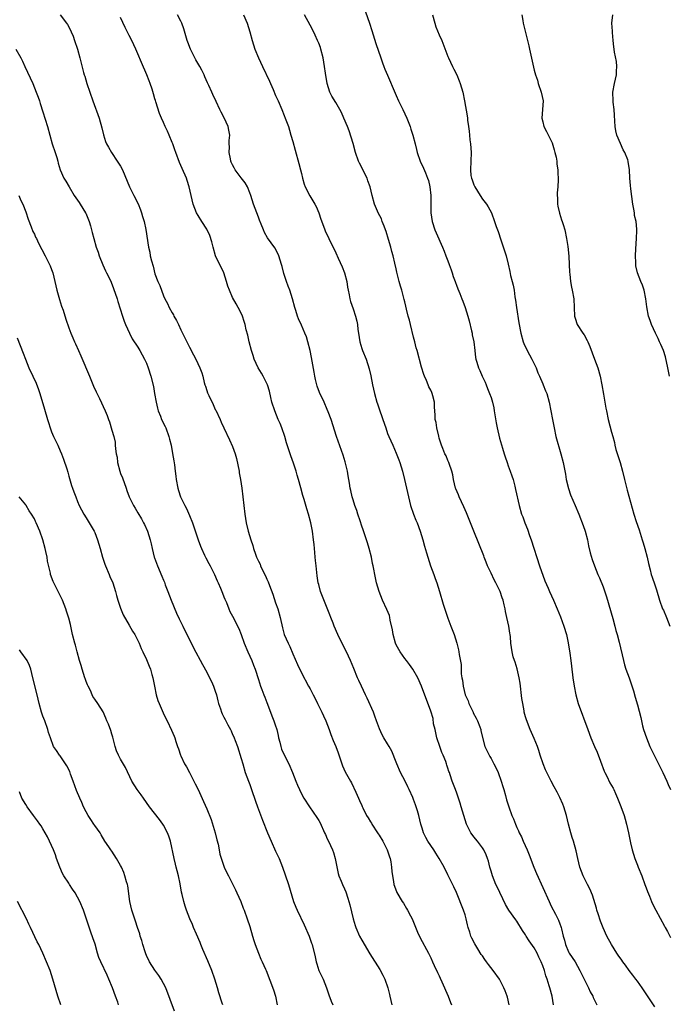
# Model space of a CAD drawing. Units: inches. Extents: x 2502000 to 2505000, y 1476000 to 1479000.
# Drawn here: x 2504698 to 2504848, y 1478589 to 1478818 of the extents above; entities that cross this region are included whole.
import ezdxf

# ---------------------------------------------------------------- set-up
doc = ezdxf.new("R2010")
doc.units = ezdxf.units.IN
doc.header["$MEASUREMENT"] = 0
doc.layers.add('LD25021476_10ft', color=60, linetype='Continuous')

msp = doc.modelspace()

# ---------------------------------------------------------------- linework, layer by layer
at = {"layer": 'LD25021476_10ft'}
for points, elevation in [([(2504707, 1478818.95), (2504708.47, 1478817), (2504708.68, 1478816.68), (2504709.38, 1478815.38), (2504709.55, 1478815), (2504709.97, 1478813.97), (2504710.33, 1478813), (2504710.98, 1478811), (2504711.54, 1478809), (2504712.42, 1478805.58), (2504712.58, 1478805), (2504712.69, 1478804.69), (2504713.19, 1478803), (2504714.57, 1478799), (2504716.02, 1478795), (2504716.69, 1478792.69), (2504717.06, 1478791.06), (2504717.54, 1478789.54), (2504717.77, 1478789), (2504718.2, 1478788.2), (2504718.88, 1478787), (2504720.24, 1478785), (2504721, 1478783.79), (2504721.42, 1478783), (2504723.11, 1478779), (2504724.09, 1478777), (2504725.08, 1478775.08), (2504725.65, 1478773.65), (2504725.89, 1478773), (2504726.13, 1478772.13), (2504726.49, 1478771), (2504726.89, 1478769.11), (2504727.5, 1478765), (2504727.8, 1478763.8), (2504727.91, 1478763), (2504728.16, 1478761.84), (2504728.56, 1478760.56), (2504729, 1478758.83), (2504729.69, 1478757), (2504730.09, 1478756.09), (2504731, 1478753.71), (2504731.32, 1478753), (2504731.9, 1478751.9), (2504732.31, 1478751), (2504733, 1478749.72), (2504733.28, 1478749.28), (2504733.41, 1478749), (2504734, 1478748), (2504734.43, 1478747), (2504735, 1478745.79), (2504735.39, 1478745), (2504735.96, 1478743.96), (2504736.41, 1478743), (2504737, 1478741.78), (2504737.97, 1478739.97), (2504738.47, 1478739), (2504739.42, 1478737), (2504739.85, 1478735.85), (2504740.09, 1478735), (2504740.41, 1478733.59), (2504740.59, 1478733), (2504740.71, 1478732.71), (2504741, 1478731.68), (2504741.2, 1478731.2), (2504741.26, 1478731), (2504741.48, 1478730.52), (2504742.47, 1478728.47), (2504743, 1478727.29), (2504743.11, 1478727.11), (2504744.13, 1478725), (2504744.38, 1478724.38), (2504745, 1478723.02), (2504746.28, 1478720.28), (2504747, 1478718.68), (2504747.58, 1478717), (2504747.9, 1478715.9), (2504748.51, 1478713), (2504748.57, 1478712.57), (2504748.86, 1478711), (2504749.13, 1478709), (2504749.82, 1478703), (2504749.98, 1478701.98), (2504750.16, 1478701), (2504750.65, 1478699), (2504751.24, 1478697), (2504751.69, 1478695.69), (2504751.86, 1478695), (2504752.32, 1478693.68), (2504752.58, 1478693), (2504752.72, 1478692.72), (2504753, 1478692.07), (2504753.38, 1478691.38), (2504753.53, 1478691), (2504753.99, 1478690.01), (2504754.67, 1478688.67), (2504755, 1478687.88), (2504755.28, 1478687.28), (2504755.58, 1478686.42), (2504756.37, 1478684.37), (2504757, 1478682.4), (2504757.48, 1478681), (2504758.05, 1478679), (2504758.58, 1478676.58), (2504759.01, 1478675), (2504759.9, 1478673), (2504760.28, 1478672.28), (2504761, 1478670.53), (2504762.09, 1478668.09), (2504763, 1478666.15), (2504764.66, 1478663), (2504765, 1478662.43), (2504765.49, 1478661.49), (2504765.72, 1478661), (2504766.16, 1478660.16), (2504766.73, 1478659), (2504767.74, 1478657), (2504768.11, 1478656.11), (2504768.67, 1478655), (2504769.42, 1478653), (2504769.8, 1478651.8), (2504770.39, 1478650.39), (2504771.01, 1478649), (2504771.54, 1478647.54), (2504772.37, 1478645), (2504772.55, 1478644.55), (2504773.15, 1478643.15), (2504774.35, 1478641), (2504774.6, 1478640.6), (2504775.6, 1478638.4), (2504776.26, 1478637), (2504776.51, 1478636.51), (2504777, 1478635.31), (2504777.11, 1478635.11), (2504777.26, 1478634.74), (2504778.12, 1478633), (2504778.46, 1478632.46), (2504779, 1478631.56), (2504779.22, 1478631.22), (2504779.34, 1478631), (2504780.66, 1478629), (2504780.77, 1478628.77), (2504781, 1478628.42), (2504781.85, 1478627), (2504782.89, 1478625), (2504783.43, 1478623.43), (2504783.61, 1478623), (2504783.74, 1478622.26), (2504783.93, 1478621), (2504784, 1478620), (2504784.1, 1478619), (2504784.36, 1478617.64), (2504784.46, 1478617), (2504784.57, 1478616.57), (2504785.14, 1478615.14), (2504786.41, 1478613), (2504786.65, 1478612.65), (2504787.42, 1478611.42), (2504787.65, 1478611), (2504788.28, 1478609.72), (2504788.66, 1478609), (2504789.93, 1478605.93), (2504790.56, 1478604.56), (2504792.5, 1478601), (2504793, 1478599.97), (2504793.44, 1478599), (2504793.84, 1478598.16), (2504794.56, 1478596.56), (2504795, 1478595.73), (2504795.22, 1478595.22), (2504795.62, 1478594.38), (2504796.23, 1478593), (2504796.45, 1478592.45), (2504797.07, 1478591), (2504797.59, 1478589.59), (2504797.84, 1478589)], 9160), ([(2504821.47, 1478589), (2504821.19, 1478591), (2504820.67, 1478593), (2504820.53, 1478593.47), (2504820.04, 1478595), (2504819.76, 1478595.76), (2504819.39, 1478597), (2504819, 1478598.08), (2504818.64, 1478599), (2504818.11, 1478600.11), (2504817.72, 1478601), (2504817, 1478602.27), (2504815.89, 1478603.89), (2504815.17, 1478605), (2504815, 1478605.3), (2504814.31, 1478606.31), (2504813, 1478608.44), (2504812.75, 1478608.75), (2504811.15, 1478611), (2504810.34, 1478612.34), (2504808.41, 1478616.41), (2504808.15, 1478617), (2504807.34, 1478619), (2504807, 1478620.1), (2504806.74, 1478621), (2504806.39, 1478622.39), (2504806.21, 1478623), (2504805.88, 1478623.88), (2504805.32, 1478625), (2504805, 1478625.46), (2504803.85, 1478627), (2504803, 1478628.04), (2504802.6, 1478628.6), (2504802.34, 1478629), (2504801.34, 1478631), (2504800.66, 1478633), (2504800.08, 1478635), (2504799.87, 1478635.87), (2504799, 1478638.4), (2504798.84, 1478638.84), (2504798.76, 1478639), (2504798.01, 1478641), (2504797.55, 1478642.45), (2504797.34, 1478643), (2504797.23, 1478643.23), (2504797, 1478643.96), (2504796.72, 1478644.72), (2504796.66, 1478645), (2504796.48, 1478645.52), (2504795.87, 1478647), (2504795.6, 1478647.6), (2504795.1, 1478649), (2504794.44, 1478651), (2504794.22, 1478652.22), (2504794, 1478653), (2504793.68, 1478654.32), (2504793.54, 1478655.54), (2504793, 1478657.22), (2504790.89, 1478663), (2504789.99, 1478665), (2504788.84, 1478667), (2504788.08, 1478668.08), (2504787.37, 1478669), (2504787, 1478669.43), (2504785.92, 1478671), (2504785, 1478672.61), (2504784.82, 1478673), (2504784.26, 1478675), (2504784.13, 1478676.13), (2504783.61, 1478678.39), (2504783.53, 1478679), (2504783.42, 1478679.42), (2504782.84, 1478680.84), (2504781.81, 1478683), (2504781.02, 1478685), (2504780.45, 1478687), (2504780.19, 1478688.19), (2504780, 1478689), (2504779.79, 1478690.21), (2504779.62, 1478691), (2504779.49, 1478691.49), (2504779.22, 1478693), (2504778.71, 1478695), (2504778.31, 1478696.31), (2504778.12, 1478697), (2504777.33, 1478699.33), (2504777, 1478700.18), (2504776.59, 1478701.41), (2504776.07, 1478703), (2504775.84, 1478703.84), (2504775.41, 1478705), (2504775, 1478706.31), (2504774.8, 1478707), (2504774.48, 1478708.48), (2504774.34, 1478709), (2504774.16, 1478710.16), (2504774, 1478711), (2504773.87, 1478711.87), (2504773.65, 1478713), (2504773.13, 1478715.13), (2504772.65, 1478716.65), (2504772.26, 1478717.74), (2504771.15, 1478721), (2504769.86, 1478725), (2504769.22, 1478726.78), (2504769, 1478727.32), (2504768.25, 1478729), (2504767.22, 1478731.22), (2504766.68, 1478732.68), (2504766.26, 1478734.26), (2504766.13, 1478735), (2504765.94, 1478735.94), (2504765.49, 1478738.51), (2504765.36, 1478739.36), (2504765.02, 1478741.02), (2504764.51, 1478743), (2504764.14, 1478744.14), (2504763.81, 1478745), (2504763, 1478746.91), (2504762.34, 1478748.34), (2504762.11, 1478749), (2504761.73, 1478750.27), (2504761.47, 1478751), (2504760.95, 1478753), (2504760.33, 1478755), (2504759.94, 1478755.94), (2504759.55, 1478757), (2504758.92, 1478758.92), (2504758.51, 1478760.51), (2504758.37, 1478761), (2504758.02, 1478761.98), (2504757.73, 1478763), (2504757.54, 1478763.54), (2504756.81, 1478764.81), (2504755.13, 1478767.13), (2504754.42, 1478768.42), (2504754.16, 1478769), (2504753.67, 1478770.33), (2504753.27, 1478771.27), (2504753, 1478771.99), (2504752.64, 1478773), (2504751.88, 1478775), (2504751.22, 1478777), (2504751, 1478777.6), (2504750.45, 1478779), (2504749.91, 1478779.91), (2504749, 1478781.09), (2504747.61, 1478783), (2504747.39, 1478783.39), (2504747, 1478784.13), (2504746.72, 1478784.72), (2504746.62, 1478785), (2504746.5, 1478785.5), (2504746.2, 1478787), (2504746.27, 1478788.27), (2504746.22, 1478789), (2504746.21, 1478789.79), (2504746.34, 1478791), (2504746.17, 1478792.17), (2504745.98, 1478793), (2504745.07, 1478795.07), (2504744.38, 1478796.38), (2504744.06, 1478797), (2504743.2, 1478798.8), (2504742.45, 1478800.45), (2504742.16, 1478801), (2504741.46, 1478802.54), (2504741.16, 1478803.16), (2504740.56, 1478804.56), (2504740.39, 1478805), (2504739.86, 1478806.14), (2504739.43, 1478807), (2504738.5, 1478808.5), (2504738.27, 1478809), (2504737.25, 1478811), (2504736.62, 1478812.62), (2504736.48, 1478813), (2504735.69, 1478815.69), (2504735.2, 1478817), (2504735, 1478817.47), (2504734.21, 1478819)], 9180), ([(2504749.57, 1478819), (2504750.4, 1478817), (2504751.02, 1478815), (2504751.52, 1478813), (2504752.14, 1478811), (2504753.02, 1478809), (2504753.99, 1478807), (2504755.57, 1478803.57), (2504755.8, 1478803), (2504756.41, 1478801.59), (2504757, 1478800.25), (2504757.57, 1478799), (2504758.44, 1478797), (2504759, 1478795.59), (2504759.25, 1478795), (2504759.96, 1478793), (2504760.2, 1478792.2), (2504760.57, 1478791), (2504761, 1478789.53), (2504761.55, 1478787.55), (2504762.4, 1478784.4), (2504762.75, 1478783), (2504763, 1478782.09), (2504763.25, 1478781), (2504763.66, 1478779.66), (2504763.88, 1478779), (2504764.92, 1478776.92), (2504766.12, 1478775), (2504766.41, 1478774.41), (2504767.02, 1478773), (2504767.48, 1478771.48), (2504768.11, 1478769.89), (2504768.41, 1478769), (2504768.58, 1478768.58), (2504769.24, 1478767.24), (2504769.38, 1478767), (2504771, 1478763.69), (2504771.55, 1478762.45), (2504772.47, 1478760.47), (2504773.02, 1478759.02), (2504773.51, 1478757), (2504773.69, 1478755.69), (2504773.81, 1478755), (2504774.05, 1478753.95), (2504774.22, 1478753), (2504774.39, 1478752.39), (2504775, 1478750.65), (2504775.55, 1478749), (2504775.83, 1478747.83), (2504775.97, 1478747), (2504776.09, 1478745.91), (2504776.22, 1478745), (2504776.55, 1478743), (2504777, 1478741.49), (2504777.17, 1478741), (2504777.99, 1478739), (2504778.72, 1478736.72), (2504779.08, 1478735.08), (2504779.49, 1478733), (2504779.93, 1478731), (2504780.49, 1478729), (2504780.64, 1478728.64), (2504781.19, 1478727), (2504781.69, 1478725.69), (2504781.9, 1478725), (2504782.56, 1478723), (2504783, 1478721.7), (2504783.28, 1478721), (2504784.19, 1478719), (2504785, 1478717.14), (2504785.63, 1478715.63), (2504785.83, 1478715), (2504786.47, 1478713), (2504786.95, 1478711), (2504787.4, 1478709), (2504787.84, 1478707), (2504788.32, 1478705), (2504788.99, 1478703), (2504789.57, 1478701.57), (2504789.83, 1478701), (2504790.58, 1478699), (2504791.17, 1478697), (2504791.57, 1478695.57), (2504791.99, 1478694.01), (2504792.3, 1478693), (2504792.95, 1478691), (2504793.74, 1478689), (2504794.07, 1478688.07), (2504794.42, 1478687), (2504795.01, 1478685), (2504795.91, 1478682.09), (2504797, 1478678.83), (2504797.71, 1478677), (2504798.45, 1478675), (2504799.07, 1478673), (2504799.47, 1478671.47), (2504799.56, 1478671), (2504799.63, 1478670.37), (2504800.06, 1478668.06), (2504800.11, 1478665.89), (2504800.26, 1478665), (2504800.41, 1478664.41), (2504800.56, 1478663), (2504801.03, 1478661), (2504801.66, 1478659.66), (2504801.88, 1478659), (2504802.84, 1478657), (2504802.88, 1478656.88), (2504803.59, 1478655.59), (2504803.88, 1478655), (2504804.4, 1478653.6), (2504804.6, 1478653), (2504804.65, 1478652.65), (2504805.6, 1478649), (2504806.54, 1478647), (2504806.72, 1478646.72), (2504807, 1478646.24), (2504807.68, 1478645), (2504808.13, 1478644.13), (2504808.65, 1478643), (2504809.37, 1478641), (2504809.71, 1478639.71), (2504809.95, 1478639), (2504810.34, 1478637.66), (2504810.62, 1478636.62), (2504811.11, 1478635), (2504811.83, 1478633), (2504812.2, 1478632.2), (2504812.65, 1478631), (2504813, 1478630.24), (2504813.4, 1478629.4), (2504813.55, 1478629), (2504814.05, 1478628.05), (2504814.47, 1478627), (2504815.37, 1478625), (2504815.84, 1478623.84), (2504816.97, 1478620.97), (2504817.56, 1478619.56), (2504819, 1478616.31), (2504820.51, 1478613), (2504821, 1478611.96), (2504821.95, 1478610.05), (2504822.68, 1478608.68), (2504823, 1478607.81), (2504823.24, 1478607.24), (2504823.3, 1478607), (2504823.36, 1478606.64), (2504823.78, 1478605), (2504824.05, 1478604.05), (2504824.26, 1478603), (2504825, 1478601.31), (2504825.16, 1478601), (2504826.51, 1478599), (2504827.63, 1478597), (2504828.05, 1478596.05), (2504829.61, 1478593), (2504830.05, 1478592.05), (2504830.61, 1478591), (2504830.71, 1478590.71), (2504831.55, 1478589)], 9190), ([(2504845, 1478588.57), (2504843, 1478591.57), (2504842.08, 1478593), (2504841, 1478594.49), (2504840.65, 1478595), (2504839.93, 1478595.93), (2504839.09, 1478597), (2504838.2, 1478598.2), (2504837.59, 1478599), (2504837.36, 1478599.36), (2504836.55, 1478600.55), (2504836.23, 1478601), (2504834.94, 1478603), (2504833.86, 1478605), (2504833, 1478606.88), (2504832.43, 1478608.43), (2504831.88, 1478610.12), (2504831.6, 1478611), (2504831.48, 1478611.48), (2504830.53, 1478614.53), (2504829.94, 1478615.94), (2504829.41, 1478617), (2504829, 1478617.78), (2504828.41, 1478619), (2504827.65, 1478621), (2504827.15, 1478623), (2504826.76, 1478624.76), (2504826.14, 1478627), (2504825.86, 1478627.86), (2504825.54, 1478629), (2504825.02, 1478631), (2504824.54, 1478633), (2504823.91, 1478635), (2504823.65, 1478635.65), (2504823, 1478637.17), (2504822.39, 1478638.39), (2504821.69, 1478639.69), (2504820.94, 1478641), (2504819.93, 1478643), (2504819.64, 1478643.64), (2504819.11, 1478645), (2504818.44, 1478647), (2504818.12, 1478648.12), (2504817.77, 1478649), (2504817, 1478650.88), (2504816.06, 1478653), (2504815.2, 1478655.2), (2504815, 1478655.92), (2504814.73, 1478657), (2504814.68, 1478657.32), (2504814.35, 1478659), (2504814.14, 1478660.14), (2504813.74, 1478663.74), (2504813.53, 1478665), (2504813.05, 1478667.05), (2504812.63, 1478668.63), (2504812.45, 1478669), (2504812.16, 1478669.84), (2504811.89, 1478671), (2504811.6, 1478673), (2504811.51, 1478674.49), (2504811.42, 1478675), (2504811.34, 1478675.34), (2504811.11, 1478677), (2504810.7, 1478679), (2504810.4, 1478680.4), (2504810.28, 1478681), (2504810.07, 1478681.93), (2504809.79, 1478683), (2504809.57, 1478683.57), (2504809.13, 1478685), (2504808.14, 1478687), (2504807.71, 1478687.71), (2504807, 1478689.3), (2504806.18, 1478691), (2504805.85, 1478691.85), (2504805.38, 1478693), (2504805.3, 1478693.3), (2504804.19, 1478696.19), (2504803.03, 1478699), (2504801.33, 1478703.33), (2504800.72, 1478704.72), (2504799.63, 1478707), (2504799.46, 1478707.46), (2504798.85, 1478708.85), (2504798.79, 1478709), (2504798.3, 1478711), (2504798.12, 1478712.12), (2504797.9, 1478713), (2504797.28, 1478714.72), (2504797.21, 1478715), (2504797.15, 1478715.15), (2504797, 1478715.43), (2504796.56, 1478716.56), (2504796.3, 1478717), (2504795.78, 1478718.22), (2504795.47, 1478719), (2504795, 1478720.62), (2504794.87, 1478721.13), (2504794.46, 1478723), (2504794.24, 1478724.24), (2504794.07, 1478725), (2504794.02, 1478725.98), (2504793.9, 1478727.9), (2504793.88, 1478729), (2504793.53, 1478730.47), (2504793.37, 1478731), (2504793.23, 1478731.23), (2504793, 1478731.75), (2504792.55, 1478732.55), (2504792.4, 1478733), (2504791.99, 1478734.01), (2504791.53, 1478735), (2504791.42, 1478735.42), (2504790.87, 1478737.13), (2504789.85, 1478741), (2504789.65, 1478741.65), (2504789.3, 1478743), (2504789, 1478744.11), (2504788.28, 1478747), (2504788.06, 1478748.06), (2504787.78, 1478749), (2504787.39, 1478750.61), (2504787.26, 1478751.26), (2504787, 1478752.28), (2504786.87, 1478752.87), (2504786.28, 1478755), (2504785.98, 1478755.98), (2504785.69, 1478757), (2504785.17, 1478759.17), (2504785, 1478759.98), (2504784.71, 1478761.29), (2504784.28, 1478763), (2504783.98, 1478763.98), (2504783.74, 1478765), (2504783.22, 1478766.78), (2504782.64, 1478768.64), (2504782.51, 1478769), (2504782.16, 1478769.84), (2504781.75, 1478771), (2504781.57, 1478771.57), (2504780.8, 1478773), (2504780.63, 1478773.37), (2504779.94, 1478775), (2504779.39, 1478777), (2504778.95, 1478779), (2504778.41, 1478780.41), (2504778.23, 1478781), (2504776.48, 1478784.48), (2504776.25, 1478785), (2504775.54, 1478787), (2504775, 1478789.04), (2504774.55, 1478790.55), (2504774.04, 1478792.04), (2504773.68, 1478793), (2504772.87, 1478795), (2504772.3, 1478796.3), (2504771.94, 1478797), (2504771, 1478798.57), (2504770.06, 1478800.06), (2504769.6, 1478801), (2504768.98, 1478803), (2504768.56, 1478805.44), (2504768.35, 1478807), (2504768.02, 1478809), (2504767.51, 1478811), (2504767.39, 1478811.39), (2504767, 1478812.42), (2504766.76, 1478813), (2504766.21, 1478814.21), (2504765.56, 1478815.56), (2504765, 1478816.56), (2504763.74, 1478819)], 9200), ([(2504777.41, 1478821), (2504778.81, 1478817), (2504779.34, 1478815.34), (2504780.28, 1478812.28), (2504781.42, 1478809), (2504781.81, 1478807.81), (2504782.14, 1478807), (2504782.37, 1478806.37), (2504783, 1478804.94), (2504784.74, 1478800.74), (2504785, 1478800.2), (2504785.54, 1478799), (2504786.56, 1478797), (2504787.49, 1478795), (2504788.22, 1478793), (2504788.39, 1478792.39), (2504788.83, 1478791), (2504789.36, 1478789), (2504789.68, 1478787.68), (2504789.88, 1478787), (2504790.59, 1478785), (2504791.35, 1478783.35), (2504791.76, 1478782.24), (2504792.29, 1478781), (2504792.47, 1478780.47), (2504792.82, 1478779), (2504793.03, 1478777), (2504793.02, 1478775.02), (2504793.05, 1478773), (2504793.35, 1478771), (2504793.99, 1478769), (2504794.3, 1478768.3), (2504795.77, 1478765), (2504796.1, 1478764.1), (2504796.54, 1478763), (2504797, 1478761.8), (2504797.29, 1478761), (2504797.72, 1478759.72), (2504797.99, 1478759), (2504798.22, 1478758.22), (2504798.7, 1478757), (2504798.76, 1478756.76), (2504799, 1478756.16), (2504799.29, 1478755.29), (2504799.73, 1478754.27), (2504800.23, 1478753), (2504800.46, 1478752.46), (2504801.03, 1478751), (2504801.6, 1478749), (2504801.89, 1478747.89), (2504802.47, 1478745.53), (2504802.59, 1478745), (2504802.63, 1478744.63), (2504802.99, 1478743), (2504803.21, 1478741), (2504803.37, 1478739.37), (2504803.46, 1478739), (2504803.68, 1478738.32), (2504804.07, 1478737), (2504804.38, 1478736.38), (2504804.97, 1478735), (2504805.61, 1478733.61), (2504805.84, 1478733), (2504806.21, 1478732.21), (2504806.68, 1478731), (2504807, 1478730.08), (2504807.35, 1478729), (2504807.65, 1478727.65), (2504807.77, 1478727), (2504808.19, 1478724.19), (2504808.42, 1478723), (2504809, 1478720.61), (2504809.65, 1478718.35), (2504810.05, 1478717), (2504810.3, 1478716.3), (2504810.72, 1478715), (2504811, 1478714.19), (2504811.46, 1478713), (2504811.86, 1478711.86), (2504812.11, 1478711), (2504812.5, 1478709.5), (2504812.72, 1478708.72), (2504813.56, 1478705), (2504814.11, 1478703), (2504814.37, 1478702.37), (2504814.83, 1478701), (2504815.48, 1478699.48), (2504815.95, 1478698.05), (2504816.34, 1478697), (2504818.27, 1478691), (2504819.47, 1478687.47), (2504820.24, 1478685.76), (2504820.56, 1478685), (2504821.5, 1478683), (2504822.36, 1478681), (2504823.12, 1478679.12), (2504823.91, 1478677), (2504824.5, 1478675), (2504824.93, 1478673.07), (2504825.32, 1478670.68), (2504825.53, 1478669), (2504825.67, 1478667.67), (2504826, 1478665), (2504826.29, 1478663), (2504826.67, 1478661), (2504827.25, 1478659), (2504829.45, 1478653), (2504830.2, 1478651), (2504831.04, 1478649), (2504831.67, 1478647.67), (2504832.4, 1478645.6), (2504833.29, 1478643.29), (2504833.42, 1478643), (2504833.85, 1478642.15), (2504834.6, 1478640.6), (2504835.32, 1478639.32), (2504835.48, 1478639), (2504835.86, 1478638.14), (2504836.39, 1478637), (2504837.12, 1478635.12), (2504837.87, 1478633), (2504838.12, 1478632.12), (2504838.48, 1478631), (2504838.95, 1478629), (2504839.38, 1478626.62), (2504839.73, 1478625), (2504840.05, 1478624.05), (2504840.36, 1478623), (2504841, 1478621.47), (2504841.18, 1478621), (2504842, 1478619), (2504842.73, 1478617), (2504843, 1478616.18), (2504843.31, 1478615.31), (2504843.77, 1478614.23), (2504844.26, 1478613), (2504844.48, 1478612.48), (2504845.23, 1478611), (2504847.28, 1478607.28), (2504847.45, 1478607), (2504847.95, 1478606.05), (2504848.64, 1478604.64)], 9210), ([(2504793.41, 1478819), (2504793.93, 1478817), (2504794.21, 1478816.21), (2504795, 1478814.29), (2504795.6, 1478813), (2504797, 1478809.29), (2504797.12, 1478809), (2504798.05, 1478807), (2504798.38, 1478806.38), (2504799.03, 1478805), (2504799.61, 1478803.61), (2504799.83, 1478803), (2504800.42, 1478801), (2504800.85, 1478799), (2504801.49, 1478795.49), (2504801.53, 1478795), (2504801.53, 1478794.47), (2504801.76, 1478793), (2504801.95, 1478791.95), (2504801.99, 1478791), (2504802.1, 1478789.9), (2504802.22, 1478789), (2504802.39, 1478787), (2504802.35, 1478785), (2504802.21, 1478783), (2504802.34, 1478781.66), (2504802.45, 1478781), (2504802.62, 1478780.62), (2504803, 1478779.49), (2504803.23, 1478779), (2504804.49, 1478777), (2504805, 1478776.15), (2504805.94, 1478775), (2504806.34, 1478774.34), (2504807.09, 1478773), (2504807.83, 1478771), (2504808.22, 1478769.78), (2504808.51, 1478769), (2504808.66, 1478768.66), (2504809.27, 1478766.73), (2504810.16, 1478764.16), (2504810.5, 1478763), (2504811, 1478761.06), (2504811.37, 1478759.37), (2504811.55, 1478758.45), (2504811.9, 1478757), (2504812.14, 1478756.14), (2504812.34, 1478755), (2504812.54, 1478753.46), (2504812.69, 1478752.69), (2504812.88, 1478751), (2504813.45, 1478747.45), (2504813.9, 1478745), (2504814.45, 1478743), (2504814.61, 1478742.61), (2504815.38, 1478741), (2504815.97, 1478739.97), (2504816.48, 1478739), (2504817.45, 1478737), (2504817.84, 1478735.84), (2504818.26, 1478735), (2504819, 1478733.26), (2504819.13, 1478733), (2504819.65, 1478731.65), (2504819.92, 1478731), (2504820.47, 1478729), (2504820.91, 1478727), (2504821.28, 1478725), (2504821.63, 1478723), (2504822.07, 1478721), (2504823.24, 1478717), (2504823.71, 1478715), (2504824.26, 1478712.26), (2504824.47, 1478711), (2504824.95, 1478708.95), (2504825.47, 1478707.47), (2504826.56, 1478705), (2504827.37, 1478703), (2504828.36, 1478700.36), (2504828.84, 1478699), (2504829.38, 1478697), (2504829.65, 1478695.65), (2504830.01, 1478694.01), (2504830.46, 1478692.46), (2504830.99, 1478691), (2504831.79, 1478689), (2504832.18, 1478688.18), (2504833, 1478686.12), (2504833.8, 1478683.8), (2504835.25, 1478678.75), (2504835.73, 1478677), (2504835.97, 1478675.97), (2504836.27, 1478675), (2504836.74, 1478673.26), (2504837.73, 1478669), (2504838.02, 1478668.01), (2504838.33, 1478667), (2504839.06, 1478665), (2504840.07, 1478661.93), (2504840.47, 1478660.47), (2504841, 1478658.69), (2504841.74, 1478655.74), (2504841.9, 1478655), (2504842.2, 1478653.8), (2504842.41, 1478653), (2504843.06, 1478651), (2504843.89, 1478649), (2504844.86, 1478647), (2504845.89, 1478645), (2504846.25, 1478644.25), (2504846.89, 1478643), (2504847.82, 1478641), (2504848.16, 1478640.16), (2504848.68, 1478639)], 9220), ([(2504814.18, 1478819), (2504814.39, 1478817.61), (2504814.47, 1478817), (2504815.48, 1478813), (2504815.77, 1478811.77), (2504815.91, 1478811), (2504817, 1478806.08), (2504817.29, 1478805), (2504817.76, 1478803.76), (2504817.96, 1478803), (2504818.68, 1478801), (2504819.12, 1478799), (2504818.97, 1478796.97), (2504818.8, 1478795), (2504819, 1478794.11), (2504819.28, 1478793), (2504819.9, 1478791.9), (2504821, 1478789.71), (2504821.2, 1478789.2), (2504821.64, 1478787.64), (2504821.85, 1478787), (2504822.13, 1478785.87), (2504822.28, 1478785), (2504822.3, 1478784.3), (2504822.53, 1478783), (2504822.53, 1478782.53), (2504822.62, 1478780.62), (2504822.54, 1478779), (2504822.39, 1478777.61), (2504822.39, 1478777), (2504822.42, 1478776.42), (2504822.44, 1478775), (2504822.53, 1478774.53), (2504822.89, 1478772.89), (2504823.38, 1478771.38), (2504823.52, 1478771), (2504823.75, 1478770.25), (2504824.1, 1478769), (2504824.53, 1478767), (2504824.83, 1478765.17), (2504825.09, 1478762.91), (2504825.17, 1478761), (2504825.22, 1478759.22), (2504825.29, 1478758.71), (2504825.47, 1478757), (2504825.71, 1478755.71), (2504825.86, 1478755), (2504826.2, 1478753), (2504826.29, 1478751), (2504826.35, 1478749), (2504826.51, 1478748.51), (2504826.96, 1478747), (2504828.33, 1478745), (2504828.63, 1478744.63), (2504829.35, 1478743.35), (2504829.48, 1478743), (2504829.95, 1478741.95), (2504830.49, 1478740.49), (2504831.06, 1478739), (2504831.76, 1478737), (2504832.33, 1478735), (2504832.76, 1478733), (2504833.11, 1478730.89), (2504833.41, 1478729), (2504833.64, 1478727.64), (2504833.77, 1478727), (2504834.22, 1478725), (2504835, 1478722.03), (2504835.24, 1478721), (2504835.63, 1478719.63), (2504835.74, 1478719), (2504836.01, 1478717.99), (2504836.97, 1478715), (2504837.53, 1478713), (2504837.99, 1478711), (2504838.59, 1478708.59), (2504840.19, 1478703), (2504840.71, 1478701.29), (2504841.36, 1478699.36), (2504842.1, 1478697), (2504842.3, 1478696.3), (2504842.7, 1478695), (2504843.24, 1478693), (2504843.55, 1478691.55), (2504843.96, 1478690.04), (2504844.2, 1478689), (2504844.39, 1478688.39), (2504845, 1478686.55), (2504845.41, 1478685.41), (2504846.1, 1478683), (2504846.84, 1478681), (2504847, 1478680.66), (2504847.72, 1478679), (2504848.51, 1478677)], 9230), ([(2504848.41, 1478735), (2504848.18, 1478736.18), (2504848.06, 1478737), (2504847.5, 1478739.5), (2504847, 1478740.97), (2504846.39, 1478742.39), (2504846.1, 1478743), (2504845.78, 1478743.78), (2504845.16, 1478745), (2504844.24, 1478747), (2504843.93, 1478747.93), (2504843.54, 1478749), (2504843.15, 1478751.15), (2504842.97, 1478753), (2504842.55, 1478755), (2504842.14, 1478756.14), (2504841.79, 1478757), (2504841, 1478759), (2504840.63, 1478760.63), (2504840.58, 1478761), (2504840.59, 1478761.41), (2504840.52, 1478763), (2504840.59, 1478764.59), (2504840.78, 1478767), (2504840.86, 1478768.86), (2504840.85, 1478769.15), (2504840.67, 1478771), (2504840.34, 1478772.34), (2504840.27, 1478773), (2504840.15, 1478773.85), (2504839.92, 1478775), (2504839.45, 1478778.55), (2504839.36, 1478779.36), (2504839.22, 1478781), (2504839.13, 1478783), (2504838.87, 1478784.87), (2504838.84, 1478785), (2504838.75, 1478785.25), (2504838.04, 1478787), (2504837.64, 1478787.64), (2504837.04, 1478789.04), (2504836.22, 1478791), (2504836.01, 1478792.01), (2504835.83, 1478793), (2504835.76, 1478794.24), (2504835.69, 1478795.69), (2504835.58, 1478797), (2504835.36, 1478798.64), (2504835.33, 1478799), (2504835.28, 1478801), (2504835.64, 1478803), (2504836.1, 1478805), (2504836.12, 1478805.88), (2504836.21, 1478807), (2504836.09, 1478808.09), (2504835.67, 1478810.33), (2504835.57, 1478811), (2504835.54, 1478811.54), (2504835.36, 1478813), (2504835.17, 1478814.83), (2504835.17, 1478815.17), (2504835.03, 1478817), (2504835.28, 1478819)], 9240), ([(2504811.19, 1478589), (2504810.82, 1478590.82), (2504810.76, 1478591), (2504810.28, 1478592.28), (2504809.98, 1478593), (2504808.94, 1478595), (2504807.52, 1478597), (2504806.39, 1478598.39), (2504805.96, 1478599), (2504805.54, 1478599.54), (2504805, 1478600.38), (2504804.74, 1478600.74), (2504803.96, 1478602.04), (2504803.22, 1478603.22), (2504802.52, 1478604.52), (2504802.35, 1478605), (2504802.09, 1478605.91), (2504801.71, 1478607), (2504801.57, 1478607.57), (2504801.26, 1478609), (2504801, 1478609.91), (2504800.65, 1478611), (2504799, 1478615.1), (2504798.4, 1478616.4), (2504797, 1478619.24), (2504796.09, 1478621), (2504795, 1478623), (2504794.22, 1478624.22), (2504793.7, 1478625), (2504793, 1478625.99), (2504792.36, 1478627), (2504791.89, 1478627.89), (2504791.34, 1478629), (2504791, 1478630.04), (2504790.72, 1478631), (2504790.26, 1478633), (2504789.94, 1478634.06), (2504789.64, 1478635), (2504789.44, 1478635.44), (2504789, 1478636.73), (2504788.82, 1478637.18), (2504788.01, 1478639), (2504787.67, 1478639.67), (2504787.09, 1478641), (2504786.02, 1478643), (2504785.14, 1478645), (2504785, 1478645.4), (2504783.95, 1478647.95), (2504783.37, 1478649), (2504783, 1478649.63), (2504782.14, 1478651), (2504781.72, 1478651.72), (2504781.09, 1478653.09), (2504780.42, 1478655), (2504780.03, 1478656.03), (2504779.69, 1478657), (2504778.25, 1478660.25), (2504777.86, 1478661), (2504776.91, 1478663), (2504776.34, 1478664.34), (2504776.04, 1478665), (2504775.15, 1478667.15), (2504774.36, 1478669), (2504773.42, 1478671), (2504772.61, 1478672.61), (2504771.46, 1478675), (2504770.6, 1478677), (2504770.34, 1478677.66), (2504769.83, 1478679), (2504769.61, 1478679.61), (2504769, 1478681.17), (2504767.86, 1478683.86), (2504767.44, 1478685), (2504767, 1478686.62), (2504766.91, 1478687), (2504766.66, 1478688.66), (2504766.38, 1478691), (2504766.26, 1478692.26), (2504766.16, 1478693), (2504766.09, 1478694.09), (2504765.99, 1478695), (2504765.94, 1478695.94), (2504765.83, 1478697), (2504765.59, 1478699), (2504765.2, 1478701), (2504764.63, 1478703), (2504764.21, 1478704.21), (2504763.61, 1478706.39), (2504763.33, 1478707.33), (2504762.86, 1478709.14), (2504762.35, 1478711), (2504762.02, 1478712.02), (2504761.75, 1478713), (2504761.14, 1478714.86), (2504760.54, 1478716.54), (2504760.1, 1478717.9), (2504759.53, 1478719.53), (2504759.11, 1478721), (2504758.47, 1478723), (2504758.02, 1478724.02), (2504757.63, 1478725), (2504756.78, 1478727), (2504756.16, 1478729), (2504755.88, 1478730.12), (2504755.56, 1478731.56), (2504755.08, 1478733), (2504754.11, 1478735), (2504753.72, 1478735.72), (2504752.92, 1478737), (2504752, 1478739), (2504751.8, 1478739.8), (2504751.38, 1478741), (2504750.88, 1478743), (2504750.53, 1478744.53), (2504750.19, 1478745.81), (2504749.92, 1478747), (2504749.72, 1478747.73), (2504749.31, 1478749), (2504749, 1478749.66), (2504748.33, 1478751), (2504747.81, 1478751.81), (2504747, 1478753.31), (2504746.26, 1478755), (2504745.92, 1478755.92), (2504745.63, 1478757), (2504744.95, 1478759), (2504743.07, 1478763), (2504742.48, 1478765), (2504742.2, 1478766.2), (2504741.71, 1478767.71), (2504741.1, 1478769), (2504741, 1478769.18), (2504739.84, 1478771), (2504739, 1478772.34), (2504738.64, 1478773), (2504737.89, 1478775), (2504736.96, 1478779), (2504736.49, 1478780.49), (2504736.29, 1478781), (2504735.28, 1478783.28), (2504734.68, 1478784.67), (2504733.81, 1478787), (2504733.63, 1478787.63), (2504733.11, 1478789), (2504733, 1478789.32), (2504732.29, 1478791), (2504731.93, 1478791.93), (2504731.4, 1478793), (2504731, 1478793.96), (2504730.52, 1478795), (2504730.07, 1478796.07), (2504729.21, 1478798.79), (2504729.09, 1478799.09), (2504729, 1478799.44), (2504728.62, 1478800.62), (2504728.31, 1478801.69), (2504727.88, 1478803), (2504727.63, 1478803.63), (2504727.13, 1478805), (2504725.87, 1478807.87), (2504725, 1478809.93), (2504724.57, 1478811), (2504723.62, 1478813), (2504723, 1478814.13), (2504722.05, 1478816.05), (2504721, 1478818.31)], 9170), ([(2504696.71, 1478811), (2504697.82, 1478809), (2504698.21, 1478808.21), (2504698.78, 1478807), (2504700.61, 1478803), (2504701.45, 1478801), (2504701.85, 1478799.85), (2504702.17, 1478799), (2504702.37, 1478798.37), (2504703, 1478796.46), (2504704.08, 1478793), (2504705.16, 1478789), (2504705.83, 1478787), (2504706.19, 1478785.81), (2504706.44, 1478785), (2504706.54, 1478784.54), (2504707, 1478782.93), (2504707.86, 1478781), (2504708.31, 1478780.31), (2504709.05, 1478779), (2504710.25, 1478777), (2504711, 1478775.95), (2504711.37, 1478775.37), (2504711.63, 1478775), (2504712.9, 1478773), (2504712.93, 1478772.93), (2504713.73, 1478771), (2504714.06, 1478769.95), (2504714.3, 1478769), (2504714.42, 1478768.42), (2504714.78, 1478767), (2504715.34, 1478765), (2504715.8, 1478763.8), (2504716.07, 1478763), (2504716.9, 1478760.9), (2504717.53, 1478759.53), (2504717.78, 1478759), (2504718.2, 1478758.2), (2504718.84, 1478756.84), (2504719.4, 1478755.4), (2504720.2, 1478753), (2504720.37, 1478752.37), (2504721.44, 1478749), (2504721.84, 1478747.84), (2504722.17, 1478747), (2504723.05, 1478745), (2504723.72, 1478743.72), (2504725, 1478741.74), (2504725.45, 1478741), (2504726.56, 1478739), (2504727, 1478738.07), (2504727.43, 1478737), (2504728.06, 1478735), (2504728.62, 1478732.62), (2504728.92, 1478731), (2504729.27, 1478729), (2504729.57, 1478727.57), (2504729.73, 1478727), (2504730.25, 1478725.75), (2504730.54, 1478725), (2504731.35, 1478723.35), (2504731.5, 1478723), (2504732.23, 1478721), (2504732.4, 1478720.4), (2504732.72, 1478719), (2504733.1, 1478717.1), (2504733.39, 1478715.39), (2504733.53, 1478714.47), (2504733.71, 1478713), (2504733.82, 1478711.82), (2504733.94, 1478711), (2504734.3, 1478709), (2504734.49, 1478708.49), (2504734.94, 1478707), (2504735.89, 1478705), (2504736.29, 1478704.29), (2504737, 1478702.66), (2504737.7, 1478701), (2504738.04, 1478700.04), (2504738.99, 1478696.99), (2504739.53, 1478695.53), (2504739.77, 1478695), (2504740.52, 1478693.48), (2504740.82, 1478692.82), (2504741.5, 1478691.5), (2504741.79, 1478691), (2504742.8, 1478689), (2504743.47, 1478687.47), (2504743.7, 1478687), (2504744.24, 1478685.76), (2504744.54, 1478685), (2504744.66, 1478684.66), (2504745, 1478683.82), (2504745.22, 1478683.22), (2504745.57, 1478682.43), (2504746.14, 1478681), (2504746.41, 1478680.41), (2504747, 1478679.29), (2504748.43, 1478676.43), (2504749, 1478675.05), (2504749.71, 1478673), (2504750.55, 1478671), (2504751, 1478670.04), (2504751.45, 1478669), (2504751.88, 1478667.88), (2504752.26, 1478667), (2504753, 1478664.62), (2504753.48, 1478663), (2504753.77, 1478662.23), (2504754.26, 1478661), (2504754.51, 1478660.51), (2504755, 1478659.24), (2504755.78, 1478657), (2504756.11, 1478656.11), (2504756.59, 1478655), (2504757, 1478653.82), (2504757.22, 1478653.22), (2504757.29, 1478653), (2504757.6, 1478651.6), (2504757.7, 1478651), (2504757.95, 1478650.05), (2504758.2, 1478649), (2504758.38, 1478648.38), (2504759, 1478647.06), (2504760.1, 1478645), (2504760.95, 1478643), (2504761.7, 1478641), (2504762.06, 1478640.06), (2504762.52, 1478639), (2504763, 1478637.99), (2504763.55, 1478637), (2504764.83, 1478635), (2504766.56, 1478632.56), (2504767, 1478631.8), (2504767.31, 1478631.31), (2504768.38, 1478629), (2504768.56, 1478628.56), (2504769, 1478627.59), (2504769.31, 1478627), (2504770.21, 1478625), (2504770.41, 1478624.41), (2504770.83, 1478623), (2504771.52, 1478619.52), (2504771.71, 1478619), (2504772.23, 1478617.77), (2504772.53, 1478617), (2504773, 1478615.97), (2504773.28, 1478615.28), (2504773.79, 1478613.79), (2504774.23, 1478612.23), (2504775.03, 1478609), (2504775.46, 1478607.46), (2504775.62, 1478607), (2504776.48, 1478605), (2504777, 1478604.02), (2504778.9, 1478600.9), (2504781.2, 1478597.2), (2504781.89, 1478595.89), (2504782.32, 1478595), (2504783.05, 1478593), (2504783.42, 1478591.42), (2504783.54, 1478591), (2504783.99, 1478589)], 9150), ([(2504697.39, 1478777), (2504697.84, 1478775.84), (2504698.29, 1478775), (2504699, 1478773.2), (2504699.53, 1478771.53), (2504700.28, 1478769.72), (2504700.67, 1478768.67), (2504701, 1478768.01), (2504701.3, 1478767.3), (2504701.46, 1478767), (2504701.95, 1478765.95), (2504703.5, 1478763), (2504704.52, 1478761), (2504704.67, 1478760.67), (2504705, 1478759.83), (2504705.28, 1478759), (2504705.78, 1478757), (2504706.01, 1478756.01), (2504706.22, 1478755), (2504706.82, 1478752.82), (2504707.3, 1478751.3), (2504707.65, 1478750.35), (2504708.29, 1478748.29), (2504709, 1478746.28), (2504709.49, 1478745), (2504709.96, 1478743.96), (2504710.35, 1478743), (2504710.57, 1478742.57), (2504711.25, 1478741), (2504711.79, 1478739.79), (2504713.77, 1478735), (2504714.74, 1478732.74), (2504715.38, 1478731.38), (2504716.15, 1478729.85), (2504717.46, 1478727), (2504717.9, 1478725.9), (2504718.21, 1478725), (2504718.43, 1478724.43), (2504719, 1478722.49), (2504719.42, 1478721), (2504719.74, 1478719.74), (2504719.79, 1478719), (2504719.81, 1478718.19), (2504720.02, 1478717), (2504720.2, 1478716.2), (2504720.32, 1478715), (2504720.81, 1478713), (2504721, 1478712.43), (2504721.42, 1478711.42), (2504722.33, 1478709), (2504722.49, 1478708.49), (2504723, 1478707), (2504724, 1478705), (2504724.39, 1478704.39), (2504725, 1478703.26), (2504725.88, 1478701.88), (2504726.32, 1478701), (2504726.56, 1478700.56), (2504727.25, 1478699), (2504727.91, 1478697), (2504728.12, 1478696.12), (2504728.33, 1478695), (2504728.8, 1478693), (2504728.85, 1478692.85), (2504729.56, 1478691), (2504730.61, 1478688.61), (2504731, 1478687.67), (2504731.19, 1478687.19), (2504731.39, 1478686.61), (2504731.99, 1478685), (2504732.76, 1478683), (2504734.01, 1478680.01), (2504734.65, 1478678.65), (2504735.43, 1478677), (2504737.95, 1478671.95), (2504740.04, 1478668.04), (2504741, 1478666.31), (2504741.69, 1478665), (2504742.12, 1478664.12), (2504742.61, 1478663), (2504743, 1478661.89), (2504743.27, 1478661), (2504743.6, 1478659.6), (2504743.77, 1478659), (2504744.22, 1478657.78), (2504744.46, 1478657), (2504744.61, 1478656.61), (2504745, 1478655.82), (2504745.28, 1478655.28), (2504745.45, 1478655), (2504745.93, 1478654.07), (2504746.49, 1478653), (2504746.65, 1478652.65), (2504747, 1478651.83), (2504747.27, 1478651.27), (2504747.39, 1478651), (2504747.6, 1478650.4), (2504748.14, 1478649), (2504749, 1478646.27), (2504749.36, 1478645), (2504749.95, 1478643), (2504750.69, 1478641), (2504751, 1478640.2), (2504751.3, 1478639.3), (2504751.67, 1478638.33), (2504752.13, 1478637), (2504752.33, 1478636.33), (2504752.83, 1478635), (2504753.93, 1478631.93), (2504755.15, 1478629), (2504756, 1478627), (2504757, 1478624.72), (2504757.8, 1478623), (2504758.61, 1478621), (2504759.24, 1478619.24), (2504759.96, 1478617), (2504761.19, 1478613), (2504761.72, 1478611.72), (2504761.98, 1478611), (2504763.6, 1478607.6), (2504764.76, 1478605), (2504765.33, 1478603.33), (2504765.46, 1478603), (2504766.16, 1478600.16), (2504766.38, 1478599), (2504766.54, 1478598.54), (2504767.03, 1478597), (2504768.01, 1478595), (2504768.84, 1478593), (2504769.36, 1478591.36), (2504769.9, 1478589.9), (2504770.26, 1478589)], 9140), ([(2504697, 1478743.95), (2504698.4, 1478740.4), (2504698.93, 1478739), (2504699.75, 1478737), (2504700.66, 1478735), (2504701.38, 1478733.38), (2504701.93, 1478731.93), (2504702.24, 1478731), (2504703.35, 1478727.35), (2504704.04, 1478725), (2504704.25, 1478724.25), (2504704.67, 1478723), (2504705, 1478722.11), (2504705.47, 1478721), (2504705.95, 1478719.95), (2504706.43, 1478719), (2504707, 1478717.71), (2504707.29, 1478717), (2504707.77, 1478715.77), (2504708.5, 1478713.5), (2504708.75, 1478712.75), (2504709, 1478711.81), (2504709.65, 1478709.65), (2504709.87, 1478709), (2504710.18, 1478708.18), (2504710.59, 1478707), (2504711, 1478705.95), (2504711.43, 1478705), (2504712.47, 1478703), (2504713, 1478702.11), (2504714.22, 1478700.22), (2504714.87, 1478699), (2504715, 1478698.72), (2504715.68, 1478697), (2504716.3, 1478695), (2504716.84, 1478693), (2504717.35, 1478691.35), (2504717.48, 1478691), (2504718.33, 1478689), (2504718.54, 1478688.54), (2504719.18, 1478687), (2504719.85, 1478685), (2504720.08, 1478684.08), (2504720.41, 1478683), (2504721, 1478681.15), (2504721.58, 1478679.58), (2504723, 1478677.2), (2504723.79, 1478675.79), (2504724.29, 1478675), (2504725, 1478673.66), (2504725.3, 1478673), (2504725.8, 1478671.8), (2504726.16, 1478671), (2504727, 1478669.24), (2504727.67, 1478667.67), (2504727.93, 1478667), (2504728.28, 1478665.72), (2504728.51, 1478665), (2504728.85, 1478663), (2504729.27, 1478661), (2504729.69, 1478659.69), (2504729.94, 1478659), (2504730.87, 1478656.87), (2504731.53, 1478655.53), (2504731.82, 1478655), (2504732.85, 1478652.85), (2504733.44, 1478651.44), (2504733.59, 1478651), (2504733.84, 1478650.16), (2504734.24, 1478649), (2504734.45, 1478648.45), (2504734.93, 1478647), (2504735, 1478646.84), (2504735.88, 1478645), (2504736.3, 1478644.3), (2504737, 1478643), (2504738.35, 1478640.35), (2504738.99, 1478639), (2504740.25, 1478636.25), (2504741, 1478634.55), (2504742.04, 1478632.04), (2504742.54, 1478630.54), (2504742.99, 1478629), (2504743.36, 1478627.36), (2504743.64, 1478626.36), (2504743.89, 1478625), (2504744.03, 1478624.03), (2504745, 1478621.21), (2504745.08, 1478621), (2504745.71, 1478619.71), (2504746.03, 1478619), (2504747, 1478617.11), (2504747.7, 1478615.7), (2504748.02, 1478615), (2504748.92, 1478613), (2504749.5, 1478611.5), (2504749.72, 1478611), (2504750.43, 1478609), (2504751, 1478607.24), (2504751.65, 1478605), (2504751.98, 1478603.98), (2504752.25, 1478603), (2504753, 1478601), (2504753.59, 1478599.59), (2504753.91, 1478599), (2504754.68, 1478597.32), (2504754.81, 1478597), (2504756.53, 1478592.53), (2504756.98, 1478591), (2504757.39, 1478589)], 9130), ([(2504744.74, 1478589), (2504744.63, 1478589.37), (2504743.82, 1478591.82), (2504743.5, 1478593), (2504742.9, 1478595), (2504742.19, 1478597), (2504741.27, 1478599.27), (2504740.12, 1478601.88), (2504739.64, 1478603), (2504739.46, 1478603.46), (2504738.6, 1478605.4), (2504737.94, 1478607), (2504737.69, 1478607.69), (2504737.1, 1478609), (2504736.3, 1478611), (2504735.97, 1478611.97), (2504735.66, 1478613), (2504735.33, 1478614.67), (2504735.19, 1478615.19), (2504734.87, 1478617.13), (2504734.45, 1478619), (2504734.13, 1478620.13), (2504733.94, 1478621), (2504733.73, 1478621.73), (2504733.43, 1478623), (2504732.57, 1478627), (2504732.22, 1478628.22), (2504731.92, 1478629), (2504731, 1478630.73), (2504730.83, 1478631), (2504730.04, 1478632.04), (2504727.76, 1478635), (2504726.33, 1478637), (2504725.8, 1478637.8), (2504724.88, 1478639), (2504723.62, 1478641), (2504722.16, 1478644.16), (2504721, 1478646.06), (2504720.5, 1478647), (2504720.05, 1478648.05), (2504719.75, 1478649), (2504719.19, 1478651.19), (2504719, 1478651.9), (2504718.74, 1478652.74), (2504718.19, 1478654.19), (2504717.85, 1478655), (2504717.62, 1478655.62), (2504717, 1478657.08), (2504715.73, 1478659), (2504715, 1478659.99), (2504714.6, 1478660.6), (2504714.39, 1478661), (2504714, 1478662), (2504713.49, 1478663), (2504713.31, 1478663.31), (2504713, 1478664.11), (2504712.79, 1478664.79), (2504712.75, 1478665), (2504712.08, 1478667), (2504711.84, 1478667.84), (2504711.45, 1478669), (2504710.9, 1478671), (2504710.52, 1478672.52), (2504710.38, 1478673), (2504709.88, 1478675), (2504709.36, 1478677.36), (2504709, 1478678.81), (2504708.47, 1478680.47), (2504708.28, 1478681), (2504707.5, 1478683), (2504707.35, 1478683.35), (2504707, 1478684.13), (2504706.52, 1478685), (2504705.5, 1478687), (2504705.36, 1478687.36), (2504704.78, 1478689), (2504704.74, 1478689.26), (2504704.06, 1478692.05), (2504703.94, 1478693), (2504703.66, 1478694.34), (2504703.5, 1478695), (2504702.99, 1478696.99), (2504702.29, 1478699), (2504701.42, 1478701), (2504701.27, 1478701.27), (2504701, 1478701.88), (2504700.34, 1478703), (2504699.78, 1478703.78), (2504699.09, 1478705), (2504699, 1478705.13), (2504697.45, 1478707)], 9120), ([(2504733.56, 1478587.56), (2504731.48, 1478593), (2504731, 1478593.99), (2504730.44, 1478595), (2504729.87, 1478595.87), (2504729, 1478597.06), (2504727.75, 1478599), (2504727, 1478600.5), (2504726.85, 1478600.85), (2504726.69, 1478601.31), (2504726.18, 1478603), (2504725.96, 1478603.96), (2504725.58, 1478605), (2504725.48, 1478605.48), (2504724.92, 1478607), (2504724.47, 1478608.47), (2504723.93, 1478610.07), (2504723.64, 1478611), (2504723.14, 1478613), (2504722.66, 1478616.66), (2504722.59, 1478617), (2504722.4, 1478617.6), (2504722.03, 1478619), (2504721.74, 1478619.74), (2504721.2, 1478621), (2504721, 1478621.41), (2504720.09, 1478623), (2504719, 1478624.71), (2504718.76, 1478625), (2504718.27, 1478625.73), (2504717.38, 1478627), (2504716.47, 1478628.47), (2504716.25, 1478629), (2504715, 1478630.71), (2504714.84, 1478631), (2504714.09, 1478632.09), (2504713.51, 1478633), (2504713, 1478633.87), (2504712.42, 1478635), (2504712, 1478636), (2504711.54, 1478637), (2504710.81, 1478638.81), (2504710.02, 1478641), (2504709.4, 1478642.6), (2504709.2, 1478643.2), (2504708.54, 1478644.54), (2504707, 1478646.83), (2504706.85, 1478647), (2504706.11, 1478648.11), (2504705.47, 1478649), (2504704.71, 1478651), (2504704.31, 1478652.31), (2504704.13, 1478653), (2504703.41, 1478655), (2504703, 1478656.03), (2504702.66, 1478657), (2504702.1, 1478659), (2504701.65, 1478661), (2504700.66, 1478665), (2504700.15, 1478667), (2504699.84, 1478667.84), (2504699.29, 1478669), (2504697.87, 1478671), (2504697.52, 1478671.51)], 9110), ([(2504720.55, 1478589), (2504720.34, 1478589.66), (2504719.87, 1478591), (2504719.11, 1478593), (2504718.28, 1478595), (2504717.89, 1478595.89), (2504716.4, 1478599), (2504716, 1478600), (2504715.66, 1478601), (2504715.08, 1478603.08), (2504714.61, 1478604.61), (2504714.14, 1478605.86), (2504712.41, 1478611), (2504711.56, 1478613), (2504710.49, 1478615), (2504709.89, 1478615.89), (2504709.18, 1478617), (2504709, 1478617.25), (2504707.87, 1478619), (2504707.54, 1478619.54), (2504706.89, 1478621), (2504706.16, 1478623), (2504705.89, 1478623.89), (2504705.46, 1478625), (2504705, 1478626.04), (2504704.04, 1478628.04), (2504703, 1478629.89), (2504702.58, 1478630.58), (2504702.26, 1478631), (2504701.76, 1478631.76), (2504700.79, 1478633), (2504699.33, 1478635), (2504699, 1478635.52), (2504698.12, 1478637), (2504697.52, 1478638.48)], 9100), ([(2504707.16, 1478589), (2504706.47, 1478591), (2504705.3, 1478595), (2504704.63, 1478597), (2504703.85, 1478599), (2504702.98, 1478601), (2504702, 1478603), (2504701.65, 1478603.65), (2504700.1, 1478607), (2504699.73, 1478607.73), (2504699.14, 1478609), (2504697.07, 1478613)], 9090)]:
    msp.add_lwpolyline(points, dxfattribs=dict(at, elevation=elevation))

doc.saveas('drawing.dxf')
